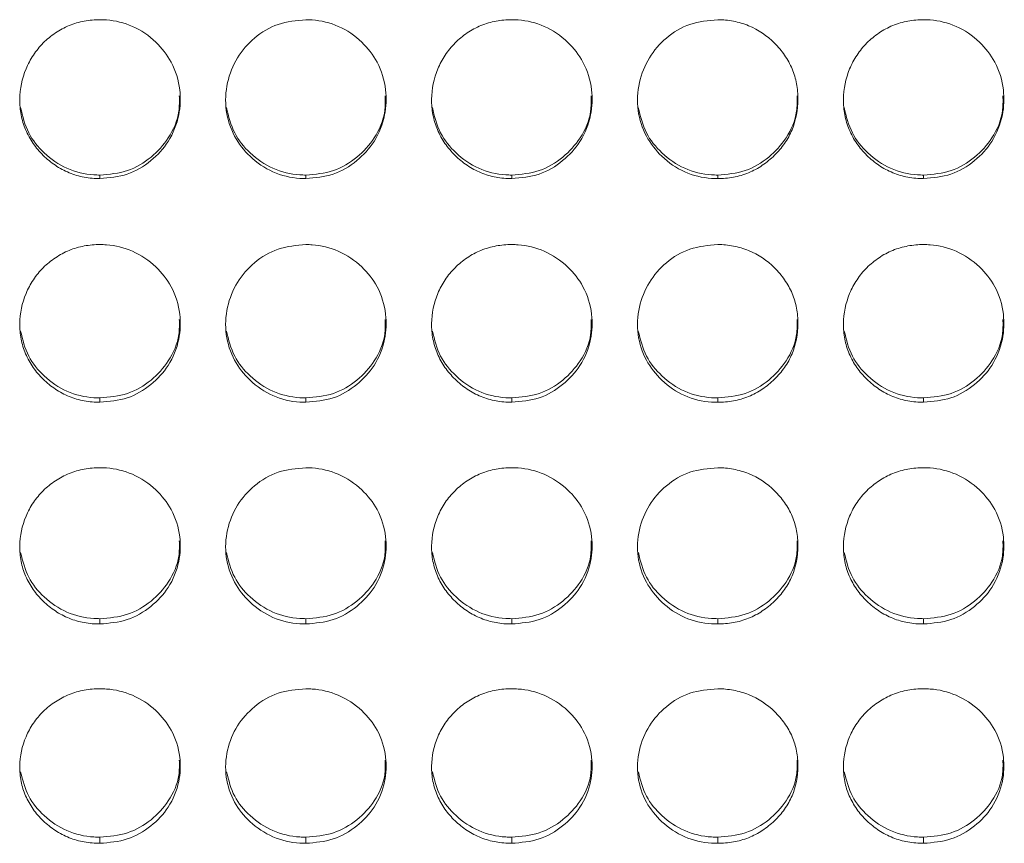
# Model space of a CAD drawing. Units: millimetres. Extents: x 3328 to 3625, y 1837 to 2053.
# Drawn here: x 3513 to 3516, y 1959 to 1962 of the extents above; entities that cross this region are included whole.
import ezdxf

# ---------------------------------------------------------------- set-up
doc = ezdxf.new("R2010")
doc.units = ezdxf.units.MM
doc.layers.add('Греерс', color=7, linetype='Continuous', lineweight=15)

# ---------------------------------------------------------------- blocks, each defined once
blk = doc.blocks.new('ЗВ-150В_спереди')
at = {"layer": 'Греерс', "color": 7, "linetype": 'Continuous', "lineweight": 15}
for p, q in [((680.25, 123.462), (680.25, 123.33)), ((687.95, 123.462), (687.95, 123.33)), ((695.65, 123.462), (695.65, 123.33)), ((703.35, 123.462), (703.35, 123.33)), ((711.05, 123.462), (711.05, 123.33)), ((680.25, 115.127), (680.25, 114.962)), ((687.95, 115.127), (687.95, 114.962)), ((695.65, 115.127), (695.65, 114.962)), ((703.35, 115.127), (703.35, 114.962)), ((711.05, 115.127), (711.05, 114.962)), ((680.25, 106.866), (680.25, 106.668)), ((687.95, 106.866), (687.95, 106.668)), ((695.65, 106.866), (695.65, 106.668)), ((703.35, 106.866), (703.35, 106.668)), ((711.05, 106.866), (711.05, 106.668)), ((680.25, 98.694), (680.25, 98.463)), ((687.95, 98.694), (687.95, 98.463)), ((695.65, 98.694), (695.65, 98.463)), ((703.35, 98.694), (703.35, 98.463)), ((711.05, 98.694), (711.05, 98.463))]:
    blk.add_line(p, q, dxfattribs=at)
for points, knots in [([(680.25, 129.274), (680.051, 129.274), (679.856, 129.256), (679.471, 129.185), (679.28, 129.13), (678.916, 128.98), (678.744, 128.886), (678.42, 128.668), (678.266, 128.541), (677.991, 128.263), (677.868, 128.112), (677.651, 127.785), (677.559, 127.611), (677.335, 127.074), (677.254, 126.683), (677.248, 126.103), (677.265, 125.906), (677.339, 125.524), (677.394, 125.339), (677.544, 124.981), (677.641, 124.807), (677.862, 124.486), (677.988, 124.337), (678.268, 124.061), (678.42, 123.936), (678.743, 123.718), (678.917, 123.623), (679.281, 123.471), (679.469, 123.417), (679.854, 123.346), (680.052, 123.33), (680.25, 123.33)], [0, 0, 0, 0, 0.0625, 0.0625, 0.125, 0.125, 0.1875, 0.1875, 0.25, 0.25, 0.3125, 0.3125, 0.375, 0.375, 0.5, 0.5, 0.5625, 0.5625, 0.625, 0.625, 0.6875, 0.6875, 0.75, 0.75, 0.8125, 0.8125, 0.875, 0.875, 0.9375, 0.9375, 1, 1, 1, 1]), ([(680.25, 123.33), (680.599, 123.36), (681.289, 123.419), (682.173, 123.958), (682.87, 124.714), (683.243, 125.66), (683.281, 126.702), (682.99, 127.672), (682.348, 128.497), (681.506, 129.072), (680.744, 129.262), (680.33, 129.272), (680.25, 129.274)], [0, 0, 0, 0, 0.110217, 0.218324, 0.321931, 0.436828, 0.537705, 0.654167, 0.755115, 0.867728, 0.974529, 1, 1, 1, 1]), ([(687.95, 129.274), (687.597, 129.242), (686.899, 129.179), (686.004, 128.634), (685.343, 127.867), (684.963, 126.918), (684.912, 125.883), (685.222, 124.909), (685.848, 124.111), (686.688, 123.524), (687.453, 123.339), (687.874, 123.332), (687.95, 123.33)], [0, 0, 0, 0, 0.111861, 0.220973, 0.325093, 0.432651, 0.544196, 0.653183, 0.755225, 0.865398, 0.975758, 1, 1, 1, 1]), ([(687.95, 123.33), (688.299, 123.36), (688.989, 123.42), (689.873, 123.958), (690.57, 124.714), (690.943, 125.66), (690.981, 126.702), (690.69, 127.672), (690.048, 128.497), (689.206, 129.072), (688.444, 129.262), (688.03, 129.272), (687.95, 129.274)], [0, 0, 0, 0, 0.110211, 0.218323, 0.32193, 0.436826, 0.537703, 0.654166, 0.755115, 0.867722, 0.974523, 1, 1, 1, 1]), ([(695.65, 129.274), (695.451, 129.274), (695.256, 129.256), (694.871, 129.185), (694.68, 129.13), (694.316, 128.98), (694.144, 128.886), (693.82, 128.668), (693.666, 128.541), (693.391, 128.263), (693.268, 128.112), (693.051, 127.785), (692.959, 127.611), (692.735, 127.074), (692.654, 126.683), (692.648, 126.103), (692.665, 125.906), (692.739, 125.524), (692.794, 125.339), (692.944, 124.981), (693.041, 124.807), (693.262, 124.486), (693.388, 124.337), (693.668, 124.061), (693.82, 123.936), (694.143, 123.718), (694.317, 123.623), (694.681, 123.471), (694.869, 123.417), (695.254, 123.346), (695.452, 123.33), (695.65, 123.33)], [0, 0, 0, 0, 0.0625, 0.0625, 0.125, 0.125, 0.1875, 0.1875, 0.25, 0.25, 0.3125, 0.3125, 0.375, 0.375, 0.5, 0.5, 0.5625, 0.5625, 0.625, 0.625, 0.6875, 0.6875, 0.75, 0.75, 0.8125, 0.8125, 0.875, 0.875, 0.9375, 0.9375, 1, 1, 1, 1]), ([(695.65, 123.33), (695.999, 123.36), (696.689, 123.419), (697.573, 123.958), (698.27, 124.714), (698.643, 125.66), (698.681, 126.702), (698.39, 127.672), (697.748, 128.497), (696.906, 129.072), (696.144, 129.262), (695.73, 129.272), (695.65, 129.274)], [0, 0, 0, 0, 0.110217, 0.218324, 0.321931, 0.436827, 0.537704, 0.654167, 0.755116, 0.867729, 0.974529, 1, 1, 1, 1]), ([(703.35, 129.274), (702.997, 129.242), (702.299, 129.179), (701.404, 128.634), (700.743, 127.867), (700.363, 126.918), (700.312, 125.883), (700.622, 124.909), (701.248, 124.111), (702.088, 123.524), (702.853, 123.339), (703.274, 123.332), (703.35, 123.33)], [0, 0, 0, 0, 0.11186, 0.220977, 0.325096, 0.432654, 0.544199, 0.653185, 0.755226, 0.865398, 0.975758, 1, 1, 1, 1]), ([(703.35, 123.33), (703.549, 123.33), (703.744, 123.347), (704.129, 123.418), (704.321, 123.473), (704.685, 123.623), (704.856, 123.716), (705.18, 123.936), (705.333, 124.063), (705.611, 124.337), (705.738, 124.485), (705.961, 124.808), (706.056, 124.98), (706.278, 125.515), (706.349, 125.907), (706.35, 126.49), (706.333, 126.687), (706.262, 127.069), (706.208, 127.254), (706.058, 127.612), (705.961, 127.786), (705.74, 128.108), (705.615, 128.259), (705.196, 128.677), (704.869, 128.898), (704.32, 129.124), (704.132, 129.18), (703.747, 129.255), (703.549, 129.274), (703.35, 129.274)], [0, 0, 0, 0, 0.0625, 0.0625, 0.125, 0.125, 0.1875, 0.1875, 0.25, 0.25, 0.3125, 0.3125, 0.375, 0.375, 0.5, 0.5, 0.5625, 0.5625, 0.625, 0.625, 0.6875, 0.6875, 0.75, 0.75, 0.875, 0.875, 0.9375, 0.9375, 1, 1, 1, 1]), ([(711.05, 129.274), (710.851, 129.274), (710.656, 129.256), (710.271, 129.185), (710.08, 129.13), (709.716, 128.98), (709.544, 128.886), (709.22, 128.668), (709.066, 128.541), (708.791, 128.263), (708.668, 128.112), (708.451, 127.785), (708.359, 127.611), (708.135, 127.074), (708.054, 126.683), (708.048, 126.103), (708.065, 125.906), (708.139, 125.524), (708.194, 125.339), (708.344, 124.981), (708.441, 124.807), (708.662, 124.486), (708.788, 124.337), (709.068, 124.061), (709.22, 123.936), (709.543, 123.718), (709.717, 123.623), (710.081, 123.471), (710.269, 123.417), (710.654, 123.346), (710.852, 123.33), (711.05, 123.33)], [0, 0, 0, 0, 0.0625, 0.0625, 0.125, 0.125, 0.1875, 0.1875, 0.25, 0.25, 0.3125, 0.3125, 0.375, 0.375, 0.5, 0.5, 0.5625, 0.5625, 0.625, 0.625, 0.6875, 0.6875, 0.75, 0.75, 0.8125, 0.8125, 0.875, 0.875, 0.9375, 0.9375, 1, 1, 1, 1]), ([(711.05, 123.33), (711.399, 123.36), (712.089, 123.419), (712.973, 123.958), (713.67, 124.714), (714.043, 125.66), (714.081, 126.702), (713.79, 127.672), (713.148, 128.497), (712.306, 129.072), (711.544, 129.262), (711.13, 129.272), (711.05, 129.274)], [0, 0, 0, 0, 0.110217, 0.218324, 0.32193, 0.436827, 0.537703, 0.654167, 0.755115, 0.867723, 0.974529, 1, 1, 1, 1]), ([(680.25, 123.462), (680.6, 123.492), (681.292, 123.551), (682.182, 124.092), (682.867, 124.849), (683.229, 125.679), (683.22, 126.228), (683.217, 126.42)], [0, 0, 0, 0, 0.221611, 0.438872, 0.646864, 0.876151, 1, 1, 1, 1]), ([(687.95, 123.462), (688.3, 123.492), (688.992, 123.551), (689.882, 124.092), (690.567, 124.849), (690.929, 125.679), (690.92, 126.228), (690.917, 126.42)], [0, 0, 0, 0, 0.221612, 0.438874, 0.646867, 0.87615, 1, 1, 1, 1]), ([(695.65, 123.462), (696, 123.492), (696.692, 123.551), (697.582, 124.092), (698.267, 124.849), (698.629, 125.679), (698.62, 126.228), (698.617, 126.42)], [0, 0, 0, 0, 0.221611, 0.438882, 0.646865, 0.876151, 1, 1, 1, 1]), ([(703.35, 123.462), (703.7, 123.492), (704.392, 123.551), (705.282, 124.092), (705.967, 124.849), (706.329, 125.679), (706.32, 126.228), (706.317, 126.42)], [0, 0, 0, 0, 0.221612, 0.438874, 0.646867, 0.87615, 1, 1, 1, 1]), ([(711.05, 123.462), (711.4, 123.492), (712.092, 123.551), (712.982, 124.092), (713.667, 124.849), (714.029, 125.679), (714.02, 126.228), (714.017, 126.42)], [0, 0, 0, 0, 0.221623, 0.438883, 0.646866, 0.876151, 1, 1, 1, 1]), ([(677.279, 125.984), (677.359, 125.658), (677.513, 125.024), (678.155, 124.239), (678.987, 123.655), (679.753, 123.471), (680.174, 123.463), (680.25, 123.462)], [0, 0, 0, 0, 0.236315, 0.460052, 0.702635, 0.946387, 1, 1, 1, 1]), ([(684.979, 125.984), (685.059, 125.658), (685.213, 125.024), (685.855, 124.239), (686.687, 123.655), (687.453, 123.471), (687.874, 123.463), (687.95, 123.462)], [0, 0, 0, 0, 0.236309, 0.460044, 0.702637, 0.946387, 1, 1, 1, 1]), ([(692.679, 125.984), (692.759, 125.658), (692.913, 125.024), (693.555, 124.239), (694.387, 123.655), (695.153, 123.471), (695.574, 123.463), (695.65, 123.462)], [0, 0, 0, 0, 0.236313, 0.460051, 0.702647, 0.946387, 1, 1, 1, 1]), ([(700.379, 125.984), (700.459, 125.658), (700.613, 125.024), (701.255, 124.239), (702.087, 123.655), (702.853, 123.471), (703.274, 123.463), (703.35, 123.462)], [0, 0, 0, 0, 0.236315, 0.460042, 0.702636, 0.946387, 1, 1, 1, 1]), ([(708.079, 125.984), (708.159, 125.658), (708.313, 125.024), (708.955, 124.239), (709.787, 123.655), (710.553, 123.471), (710.974, 123.463), (711.05, 123.462)], [0, 0, 0, 0, 0.236313, 0.460051, 0.702647, 0.946387, 1, 1, 1, 1]), ([(680.25, 120.862), (680.051, 120.861), (679.856, 120.844), (679.471, 120.774), (679.28, 120.719), (678.916, 120.57), (678.744, 120.477), (678.42, 120.26), (678.266, 120.134), (677.991, 119.858), (677.868, 119.708), (677.651, 119.384), (677.559, 119.211), (677.335, 118.677), (677.254, 118.289), (677.248, 117.713), (677.265, 117.518), (677.339, 117.138), (677.394, 116.954), (677.544, 116.599), (677.641, 116.427), (677.862, 116.109), (677.988, 115.961), (678.268, 115.687), (678.42, 115.563), (678.743, 115.346), (678.917, 115.252), (679.281, 115.102), (679.469, 115.048), (679.854, 114.978), (680.052, 114.961), (680.25, 114.962)], [0, 0, 0, 0, 0.0625, 0.0625, 0.125, 0.125, 0.1875, 0.1875, 0.25, 0.25, 0.3125, 0.3125, 0.375, 0.375, 0.5, 0.5, 0.5625, 0.5625, 0.625, 0.625, 0.6875, 0.6875, 0.75, 0.75, 0.8125, 0.8125, 0.875, 0.875, 0.9375, 0.9375, 1, 1, 1, 1]), ([(680.25, 114.962), (680.599, 114.991), (681.289, 115.05), (682.173, 115.584), (682.87, 116.335), (683.243, 117.273), (683.281, 118.308), (682.99, 119.271), (682.348, 120.09), (681.506, 120.661), (680.744, 120.85), (680.33, 120.86), (680.25, 120.862)], [0, 0, 0, 0, 0.110218, 0.218325, 0.321931, 0.436828, 0.537705, 0.654167, 0.755115, 0.867728, 0.974529, 1, 1, 1, 1]), ([(687.95, 120.862), (687.597, 120.83), (686.899, 120.768), (686.004, 120.226), (685.343, 119.465), (684.963, 118.522), (684.912, 117.495), (685.222, 116.528), (685.848, 115.737), (686.688, 115.154), (687.453, 114.97), (687.874, 114.963), (687.95, 114.962)], [0, 0, 0, 0, 0.111861, 0.220973, 0.325093, 0.432651, 0.544196, 0.653183, 0.755225, 0.865398, 0.975758, 1, 1, 1, 1]), ([(687.95, 114.962), (688.299, 114.991), (688.989, 115.05), (689.873, 115.584), (690.57, 116.335), (690.943, 117.273), (690.981, 118.308), (690.69, 119.271), (690.048, 120.09), (689.206, 120.661), (688.444, 120.85), (688.03, 120.86), (687.95, 120.862)], [0, 0, 0, 0, 0.110211, 0.218323, 0.32193, 0.436827, 0.537703, 0.654166, 0.755115, 0.867722, 0.974523, 1, 1, 1, 1]), ([(695.65, 120.862), (695.451, 120.861), (695.256, 120.844), (694.871, 120.774), (694.68, 120.719), (694.316, 120.57), (694.144, 120.477), (693.82, 120.26), (693.666, 120.134), (693.391, 119.858), (693.268, 119.708), (693.051, 119.384), (692.959, 119.211), (692.735, 118.677), (692.654, 118.289), (692.648, 117.713), (692.665, 117.518), (692.739, 117.138), (692.794, 116.954), (692.944, 116.599), (693.041, 116.427), (693.262, 116.109), (693.388, 115.961), (693.668, 115.687), (693.82, 115.563), (694.143, 115.346), (694.317, 115.252), (694.681, 115.102), (694.869, 115.048), (695.254, 114.978), (695.452, 114.961), (695.65, 114.962)], [0, 0, 0, 0, 0.0625, 0.0625, 0.125, 0.125, 0.1875, 0.1875, 0.25, 0.25, 0.3125, 0.3125, 0.375, 0.375, 0.5, 0.5, 0.5625, 0.5625, 0.625, 0.625, 0.6875, 0.6875, 0.75, 0.75, 0.8125, 0.8125, 0.875, 0.875, 0.9375, 0.9375, 1, 1, 1, 1]), ([(695.65, 114.962), (695.999, 114.991), (696.689, 115.05), (697.573, 115.584), (698.27, 116.335), (698.643, 117.273), (698.681, 118.308), (698.39, 119.271), (697.748, 120.09), (696.906, 120.661), (696.144, 120.85), (695.73, 120.86), (695.65, 120.862)], [0, 0, 0, 0, 0.110217, 0.218324, 0.321931, 0.436827, 0.537704, 0.654167, 0.755116, 0.867729, 0.974529, 1, 1, 1, 1]), ([(703.35, 120.862), (702.997, 120.83), (702.299, 120.768), (701.404, 120.227), (700.743, 119.465), (700.363, 118.522), (700.312, 117.495), (700.622, 116.528), (701.248, 115.737), (702.088, 115.154), (702.853, 114.97), (703.274, 114.963), (703.35, 114.962)], [0, 0, 0, 0, 0.11186, 0.220977, 0.325096, 0.432654, 0.544199, 0.653185, 0.755226, 0.865398, 0.975758, 1, 1, 1, 1]), ([(703.35, 114.962), (703.549, 114.961), (703.744, 114.978), (704.129, 115.048), (704.321, 115.103), (704.685, 115.252), (704.856, 115.345), (705.18, 115.562), (705.333, 115.688), (705.611, 115.961), (705.738, 116.108), (705.961, 116.428), (706.056, 116.598), (706.278, 117.129), (706.349, 117.519), (706.35, 118.098), (706.333, 118.293), (706.262, 118.672), (706.208, 118.856), (706.058, 119.211), (705.961, 119.384), (705.74, 119.704), (705.615, 119.853), (705.196, 120.269), (704.869, 120.489), (704.32, 120.713), (704.132, 120.769), (703.747, 120.843), (703.549, 120.862), (703.35, 120.862)], [0, 0, 0, 0, 0.0625, 0.0625, 0.125, 0.125, 0.1875, 0.1875, 0.25, 0.25, 0.3125, 0.3125, 0.375, 0.375, 0.5, 0.5, 0.5625, 0.5625, 0.625, 0.625, 0.6875, 0.6875, 0.75, 0.75, 0.875, 0.875, 0.9375, 0.9375, 1, 1, 1, 1]), ([(711.05, 120.862), (710.851, 120.861), (710.656, 120.844), (710.271, 120.774), (710.08, 120.719), (709.716, 120.57), (709.544, 120.477), (709.22, 120.26), (709.066, 120.134), (708.791, 119.858), (708.668, 119.708), (708.451, 119.384), (708.359, 119.211), (708.135, 118.677), (708.054, 118.289), (708.048, 117.713), (708.065, 117.518), (708.139, 117.138), (708.194, 116.954), (708.344, 116.599), (708.441, 116.427), (708.662, 116.109), (708.788, 115.961), (709.068, 115.687), (709.22, 115.563), (709.543, 115.346), (709.717, 115.252), (710.081, 115.102), (710.269, 115.048), (710.654, 114.978), (710.852, 114.961), (711.05, 114.962)], [0, 0, 0, 0, 0.0625, 0.0625, 0.125, 0.125, 0.1875, 0.1875, 0.25, 0.25, 0.3125, 0.3125, 0.375, 0.375, 0.5, 0.5, 0.5625, 0.5625, 0.625, 0.625, 0.6875, 0.6875, 0.75, 0.75, 0.8125, 0.8125, 0.875, 0.875, 0.9375, 0.9375, 1, 1, 1, 1]), ([(711.05, 114.962), (711.399, 114.991), (712.089, 115.05), (712.973, 115.584), (713.67, 116.335), (714.043, 117.273), (714.081, 118.308), (713.79, 119.271), (713.148, 120.09), (712.306, 120.661), (711.544, 120.85), (711.13, 120.86), (711.05, 120.862)], [0, 0, 0, 0, 0.110217, 0.218324, 0.32193, 0.436827, 0.537703, 0.654167, 0.755115, 0.867723, 0.974529, 1, 1, 1, 1]), ([(680.25, 115.127), (680.6, 115.156), (681.292, 115.215), (682.182, 115.751), (682.867, 116.503), (683.229, 117.327), (683.22, 117.871), (683.217, 118.063)], [0, 0, 0, 0, 0.221611, 0.438872, 0.646864, 0.87615, 1, 1, 1, 1]), ([(687.95, 115.127), (688.3, 115.156), (688.992, 115.215), (689.882, 115.751), (690.567, 116.503), (690.929, 117.327), (690.92, 117.871), (690.917, 118.063)], [0, 0, 0, 0, 0.221612, 0.438874, 0.646867, 0.87615, 1, 1, 1, 1]), ([(695.65, 115.127), (696, 115.156), (696.692, 115.216), (697.582, 115.751), (698.267, 116.503), (698.629, 117.327), (698.62, 117.871), (698.617, 118.063)], [0, 0, 0, 0, 0.221611, 0.438882, 0.646865, 0.876151, 1, 1, 1, 1]), ([(703.35, 115.127), (703.7, 115.156), (704.392, 115.215), (705.282, 115.751), (705.967, 116.503), (706.329, 117.327), (706.32, 117.871), (706.317, 118.063)], [0, 0, 0, 0, 0.221612, 0.438874, 0.646867, 0.87615, 1, 1, 1, 1]), ([(711.05, 115.127), (711.4, 115.156), (712.092, 115.215), (712.982, 115.751), (713.667, 116.503), (714.029, 117.327), (714.02, 117.871), (714.017, 118.063)], [0, 0, 0, 0, 0.221623, 0.438883, 0.646866, 0.876151, 1, 1, 1, 1]), ([(677.281, 117.625), (677.36, 117.303), (677.514, 116.675), (678.155, 115.897), (678.987, 115.318), (679.753, 115.135), (680.174, 115.128), (680.25, 115.127)], [0, 0, 0, 0, 0.235512, 0.459484, 0.702322, 0.946331, 1, 1, 1, 1]), ([(684.981, 117.625), (685.06, 117.303), (685.214, 116.675), (685.855, 115.897), (686.687, 115.318), (687.453, 115.135), (687.874, 115.128), (687.95, 115.127)], [0, 0, 0, 0, 0.235506, 0.459476, 0.702324, 0.946331, 1, 1, 1, 1]), ([(692.681, 117.625), (692.76, 117.303), (692.914, 116.675), (693.555, 115.897), (694.387, 115.318), (695.153, 115.135), (695.574, 115.128), (695.65, 115.127)], [0, 0, 0, 0, 0.235509, 0.459482, 0.702334, 0.94633, 1, 1, 1, 1]), ([(700.381, 117.625), (700.46, 117.303), (700.614, 116.675), (701.255, 115.897), (702.087, 115.318), (702.853, 115.135), (703.274, 115.128), (703.35, 115.127)], [0, 0, 0, 0, 0.235511, 0.459474, 0.702323, 0.946331, 1, 1, 1, 1]), ([(708.081, 117.625), (708.16, 117.303), (708.314, 116.675), (708.955, 115.897), (709.787, 115.318), (710.553, 115.135), (710.974, 115.128), (711.05, 115.127)], [0, 0, 0, 0, 0.235509, 0.459482, 0.702334, 0.94633, 1, 1, 1, 1]), ([(680.25, 112.514), (680.051, 112.513), (679.856, 112.496), (679.471, 112.426), (679.28, 112.372), (678.916, 112.224), (678.744, 112.132), (678.42, 111.917), (678.266, 111.792), (677.991, 111.518), (677.868, 111.37), (677.651, 111.048), (677.559, 110.877), (677.335, 110.348), (677.254, 109.963), (677.248, 109.392), (677.265, 109.199), (677.339, 108.823), (677.394, 108.641), (677.544, 108.289), (677.641, 108.118), (677.862, 107.803), (677.988, 107.657), (678.268, 107.386), (678.42, 107.263), (678.743, 107.048), (678.917, 106.955), (679.281, 106.806), (679.469, 106.753), (679.854, 106.683), (680.052, 106.667), (680.25, 106.668)], [0, 0, 0, 0, 0.0625, 0.0625, 0.125, 0.125, 0.1875, 0.1875, 0.25, 0.25, 0.3125, 0.3125, 0.375, 0.375, 0.5, 0.5, 0.5625, 0.5625, 0.625, 0.625, 0.6875, 0.6875, 0.75, 0.75, 0.8125, 0.8125, 0.875, 0.875, 0.9375, 0.9375, 1, 1, 1, 1]), ([(680.25, 106.668), (680.599, 106.697), (681.289, 106.755), (682.173, 107.284), (682.87, 108.027), (683.243, 108.957), (683.281, 109.982), (682.99, 110.936), (682.348, 111.748), (681.506, 112.315), (680.744, 112.502), (680.33, 112.512), (680.25, 112.514)], [0, 0, 0, 0, 0.1102175, 0.2183245, 0.3219312, 0.4368282, 0.5377048, 0.6541671, 0.7551154, 0.8677284, 0.9745294, 1, 1, 1, 1]), ([(687.95, 112.514), (687.597, 112.482), (686.899, 112.42), (686.004, 111.884), (685.343, 111.129), (684.963, 110.194), (684.912, 109.177), (685.222, 108.219), (685.848, 107.435), (686.688, 106.858), (687.453, 106.676), (687.874, 106.669), (687.95, 106.668)], [0, 0, 0, 0, 0.111861, 0.220973, 0.325093, 0.432651, 0.544196, 0.653183, 0.755225, 0.865397, 0.975758, 1, 1, 1, 1]), ([(687.95, 106.668), (688.299, 106.697), (688.989, 106.755), (689.873, 107.284), (690.57, 108.027), (690.943, 108.957), (690.981, 109.982), (690.69, 110.936), (690.048, 111.748), (689.206, 112.315), (688.444, 112.502), (688.03, 112.512), (687.95, 112.514)], [0, 0, 0, 0, 0.110211, 0.218323, 0.32193, 0.436826, 0.537703, 0.654167, 0.755115, 0.867722, 0.974523, 1, 1, 1, 1]), ([(695.65, 112.514), (695.451, 112.513), (695.256, 112.496), (694.871, 112.426), (694.68, 112.372), (694.316, 112.224), (694.144, 112.132), (693.82, 111.917), (693.666, 111.792), (693.391, 111.518), (693.268, 111.37), (693.051, 111.048), (692.959, 110.877), (692.735, 110.348), (692.654, 109.963), (692.648, 109.392), (692.665, 109.199), (692.739, 108.823), (692.794, 108.641), (692.944, 108.289), (693.041, 108.118), (693.262, 107.803), (693.388, 107.657), (693.668, 107.386), (693.82, 107.263), (694.143, 107.048), (694.317, 106.955), (694.681, 106.806), (694.869, 106.753), (695.254, 106.683), (695.452, 106.667), (695.65, 106.668)], [0, 0, 0, 0, 0.0625, 0.0625, 0.125, 0.125, 0.1875, 0.1875, 0.25, 0.25, 0.3125, 0.3125, 0.375, 0.375, 0.5, 0.5, 0.5625, 0.5625, 0.625, 0.625, 0.6875, 0.6875, 0.75, 0.75, 0.8125, 0.8125, 0.875, 0.875, 0.9375, 0.9375, 1, 1, 1, 1]), ([(695.65, 106.668), (695.999, 106.697), (696.689, 106.755), (697.573, 107.284), (698.27, 108.027), (698.643, 108.957), (698.681, 109.982), (698.39, 110.936), (697.748, 111.748), (696.906, 112.315), (696.144, 112.502), (695.73, 112.512), (695.65, 112.514)], [0, 0, 0, 0, 0.110217, 0.218324, 0.32193, 0.436827, 0.537704, 0.654168, 0.755116, 0.867729, 0.974529, 1, 1, 1, 1]), ([(703.35, 112.514), (702.997, 112.482), (702.299, 112.42), (701.404, 111.884), (700.743, 111.129), (700.363, 110.194), (700.312, 109.177), (700.622, 108.219), (701.248, 107.435), (702.088, 106.858), (702.853, 106.676), (703.274, 106.669), (703.35, 106.668)], [0, 0, 0, 0, 0.11186, 0.220977, 0.325096, 0.432654, 0.544199, 0.653185, 0.755226, 0.865398, 0.975758, 1, 1, 1, 1]), ([(703.35, 106.668), (703.549, 106.667), (703.744, 106.684), (704.129, 106.753), (704.321, 106.808), (704.685, 106.955), (704.856, 107.047), (705.18, 107.262), (705.333, 107.387), (705.611, 107.657), (705.738, 107.803), (705.961, 108.12), (706.056, 108.289), (706.278, 108.814), (706.349, 109.2), (706.35, 109.774), (706.333, 109.967), (706.262, 110.343), (706.208, 110.525), (706.058, 110.877), (705.961, 111.049), (705.74, 111.366), (705.615, 111.514), (705.196, 111.925), (704.869, 112.144), (704.32, 112.366), (704.132, 112.421), (703.747, 112.495), (703.549, 112.513), (703.35, 112.514)], [0, 0, 0, 0, 0.0625, 0.0625, 0.125, 0.125, 0.1875, 0.1875, 0.25, 0.25, 0.3125, 0.3125, 0.375, 0.375, 0.5, 0.5, 0.5625, 0.5625, 0.625, 0.625, 0.6875, 0.6875, 0.75, 0.75, 0.875, 0.875, 0.9375, 0.9375, 1, 1, 1, 1]), ([(711.05, 112.514), (710.851, 112.513), (710.656, 112.496), (710.271, 112.426), (710.08, 112.372), (709.716, 112.224), (709.544, 112.132), (709.22, 111.917), (709.066, 111.792), (708.791, 111.518), (708.668, 111.37), (708.451, 111.048), (708.359, 110.877), (708.135, 110.348), (708.054, 109.963), (708.048, 109.392), (708.065, 109.199), (708.139, 108.823), (708.194, 108.641), (708.344, 108.289), (708.441, 108.118), (708.662, 107.803), (708.788, 107.657), (709.068, 107.386), (709.22, 107.263), (709.543, 107.048), (709.717, 106.955), (710.081, 106.806), (710.269, 106.753), (710.654, 106.683), (710.852, 106.667), (711.05, 106.668)], [0, 0, 0, 0, 0.0625, 0.0625, 0.125, 0.125, 0.1875, 0.1875, 0.25, 0.25, 0.3125, 0.3125, 0.375, 0.375, 0.5, 0.5, 0.5625, 0.5625, 0.625, 0.625, 0.6875, 0.6875, 0.75, 0.75, 0.8125, 0.8125, 0.875, 0.875, 0.9375, 0.9375, 1, 1, 1, 1]), ([(711.05, 106.668), (711.399, 106.697), (712.089, 106.755), (712.973, 107.284), (713.67, 108.027), (714.043, 108.957), (714.081, 109.982), (713.79, 110.936), (713.148, 111.748), (712.306, 112.315), (711.544, 112.502), (711.13, 112.512), (711.05, 112.514)], [0, 0, 0, 0, 0.110217, 0.218324, 0.32193, 0.436827, 0.537703, 0.654167, 0.755115, 0.867723, 0.974529, 1, 1, 1, 1]), ([(680.25, 106.866), (680.6, 106.895), (681.292, 106.954), (682.182, 107.484), (682.867, 108.229), (683.229, 109.044), (683.22, 109.584), (683.217, 109.774)], [0, 0, 0, 0, 0.221611, 0.438872, 0.646864, 0.876151, 1, 1, 1, 1]), ([(687.95, 106.866), (688.3, 106.895), (688.992, 106.954), (689.882, 107.484), (690.567, 108.229), (690.929, 109.044), (690.92, 109.584), (690.917, 109.774)], [0, 0, 0, 0, 0.221612, 0.438874, 0.646867, 0.87615, 1, 1, 1, 1]), ([(695.65, 106.866), (696, 106.895), (696.692, 106.954), (697.582, 107.484), (698.267, 108.229), (698.629, 109.044), (698.62, 109.584), (698.617, 109.774)], [0, 0, 0, 0, 0.221611, 0.438882, 0.646865, 0.876151, 1, 1, 1, 1]), ([(703.35, 106.866), (703.7, 106.895), (704.392, 106.954), (705.282, 107.484), (705.967, 108.229), (706.329, 109.044), (706.32, 109.584), (706.317, 109.774)], [0, 0, 0, 0, 0.221612, 0.438874, 0.646867, 0.87615, 1, 1, 1, 1]), ([(711.05, 106.866), (711.4, 106.895), (712.092, 106.954), (712.982, 107.484), (713.667, 108.229), (714.029, 109.044), (714.02, 109.584), (714.017, 109.774)], [0, 0, 0, 0, 0.221623, 0.438883, 0.646865, 0.876151, 1, 1, 1, 1]), ([(677.282, 109.336), (677.361, 109.019), (677.515, 108.398), (678.155, 107.629), (678.987, 107.055), (679.753, 106.874), (680.174, 106.867), (680.25, 106.866)], [0, 0, 0, 0, 0.23469, 0.458903, 0.702002, 0.946273, 1, 1, 1, 1]), ([(684.982, 109.336), (685.061, 109.019), (685.215, 108.398), (685.855, 107.629), (686.687, 107.055), (687.453, 106.874), (687.874, 106.867), (687.95, 106.866)], [0, 0, 0, 0, 0.234688, 0.458898, 0.702006, 0.946274, 1, 1, 1, 1]), ([(692.682, 109.336), (692.761, 109.019), (692.915, 108.398), (693.555, 107.629), (694.387, 107.055), (695.153, 106.874), (695.574, 106.867), (695.65, 106.866)], [0, 0, 0, 0, 0.234691, 0.458904, 0.702015, 0.946273, 1, 1, 1, 1]), ([(700.382, 109.336), (700.461, 109.019), (700.615, 108.398), (701.255, 107.629), (702.087, 107.055), (702.853, 106.874), (703.274, 106.867), (703.35, 106.866)], [0, 0, 0, 0, 0.234693, 0.458895, 0.702004, 0.946273, 1, 1, 1, 1]), ([(708.082, 109.336), (708.161, 109.019), (708.315, 108.398), (708.955, 107.629), (709.787, 107.055), (710.553, 106.874), (710.974, 106.867), (711.05, 106.866)], [0, 0, 0, 0, 0.234691, 0.458904, 0.702015, 0.946273, 1, 1, 1, 1]), ([(680.25, 104.244), (680.051, 104.244), (679.856, 104.227), (679.471, 104.158), (679.28, 104.104), (678.916, 103.957), (678.744, 103.866), (678.42, 103.653), (678.266, 103.53), (677.991, 103.26), (677.868, 103.112), (677.651, 102.794), (677.559, 102.625), (677.335, 102.101), (677.254, 101.721), (677.248, 101.157), (677.265, 100.966), (677.339, 100.594), (677.394, 100.414), (677.544, 100.066), (677.641, 99.897), (677.862, 99.586), (677.988, 99.441), (678.268, 99.173), (678.42, 99.051), (678.743, 98.839), (678.917, 98.747), (679.281, 98.6), (679.469, 98.547), (679.854, 98.478), (680.052, 98.463), (680.25, 98.463)], [0, 0, 0, 0, 0.0625, 0.0625, 0.125, 0.125, 0.1875, 0.1875, 0.25, 0.25, 0.3125, 0.3125, 0.375, 0.375, 0.5, 0.5, 0.5625, 0.5625, 0.625, 0.625, 0.6875, 0.6875, 0.75, 0.75, 0.8125, 0.8125, 0.875, 0.875, 0.9375, 0.9375, 1, 1, 1, 1]), ([(680.25, 98.463), (680.599, 98.492), (681.289, 98.549), (682.173, 99.072), (682.87, 99.807), (683.243, 100.726), (683.281, 101.74), (682.99, 102.684), (682.348, 103.487), (681.506, 104.047), (680.744, 104.233), (680.33, 104.242), (680.25, 104.244)], [0, 0, 0, 0, 0.110218, 0.218324, 0.321931, 0.436828, 0.537704, 0.654167, 0.755115, 0.867728, 0.974529, 1, 1, 1, 1]), ([(687.95, 104.244), (687.597, 104.213), (686.899, 104.152), (686.004, 103.621), (685.343, 102.874), (684.963, 101.95), (684.912, 100.943), (685.222, 99.996), (685.848, 99.221), (686.688, 98.651), (687.453, 98.471), (687.874, 98.464), (687.95, 98.463)], [0, 0, 0, 0, 0.111861, 0.220973, 0.325093, 0.432651, 0.544196, 0.653183, 0.755225, 0.865398, 0.975758, 1, 1, 1, 1]), ([(687.95, 98.463), (688.299, 98.492), (688.989, 98.549), (689.873, 99.072), (690.57, 99.807), (690.943, 100.726), (690.981, 101.74), (690.69, 102.684), (690.048, 103.487), (689.206, 104.047), (688.444, 104.233), (688.03, 104.242), (687.95, 104.244)], [0, 0, 0, 0, 0.110211, 0.218323, 0.32193, 0.436826, 0.537703, 0.654166, 0.755115, 0.867722, 0.974523, 1, 1, 1, 1]), ([(695.65, 104.244), (695.451, 104.244), (695.256, 104.227), (694.871, 104.158), (694.68, 104.104), (694.316, 103.957), (694.144, 103.866), (693.82, 103.653), (693.666, 103.53), (693.391, 103.26), (693.268, 103.112), (693.051, 102.794), (692.959, 102.625), (692.735, 102.101), (692.654, 101.721), (692.648, 101.157), (692.665, 100.966), (692.739, 100.594), (692.794, 100.414), (692.944, 100.066), (693.041, 99.897), (693.262, 99.586), (693.388, 99.441), (693.668, 99.173), (693.82, 99.051), (694.143, 98.839), (694.317, 98.747), (694.681, 98.6), (694.869, 98.547), (695.254, 98.478), (695.452, 98.463), (695.65, 98.463)], [0, 0, 0, 0, 0.0625, 0.0625, 0.125, 0.125, 0.1875, 0.1875, 0.25, 0.25, 0.3125, 0.3125, 0.375, 0.375, 0.5, 0.5, 0.5625, 0.5625, 0.625, 0.625, 0.6875, 0.6875, 0.75, 0.75, 0.8125, 0.8125, 0.875, 0.875, 0.9375, 0.9375, 1, 1, 1, 1]), ([(695.65, 98.463), (695.999, 98.492), (696.689, 98.549), (697.573, 99.072), (698.27, 99.807), (698.643, 100.726), (698.681, 101.74), (698.39, 102.684), (697.748, 103.487), (696.906, 104.047), (696.144, 104.233), (695.73, 104.242), (695.65, 104.244)], [0, 0, 0, 0, 0.110217, 0.218324, 0.321931, 0.436827, 0.537704, 0.654167, 0.755116, 0.867729, 0.974529, 1, 1, 1, 1]), ([(703.35, 104.244), (702.997, 104.213), (702.299, 104.152), (701.404, 103.621), (700.743, 102.874), (700.363, 101.95), (700.312, 100.943), (700.622, 99.996), (701.248, 99.221), (702.088, 98.651), (702.853, 98.471), (703.274, 98.464), (703.35, 98.463)], [0, 0, 0, 0, 0.11186, 0.220977, 0.325096, 0.432654, 0.544199, 0.653185, 0.755226, 0.865398, 0.975758, 1, 1, 1, 1]), ([(703.35, 98.463), (703.549, 98.463), (703.744, 98.479), (704.129, 98.548), (704.321, 98.601), (704.685, 98.747), (704.856, 98.838), (705.18, 99.051), (705.333, 99.174), (705.611, 99.441), (705.738, 99.585), (705.961, 99.898), (706.056, 100.065), (706.278, 100.585), (706.349, 100.967), (706.35, 101.534), (706.333, 101.725), (706.262, 102.097), (706.208, 102.277), (706.058, 102.625), (705.961, 102.795), (705.74, 103.108), (705.615, 103.255), (705.196, 103.662), (704.869, 103.878), (704.32, 104.099), (704.132, 104.153), (703.747, 104.226), (703.549, 104.244), (703.35, 104.244)], [0, 0, 0, 0, 0.0625, 0.0625, 0.125, 0.125, 0.1875, 0.1875, 0.25, 0.25, 0.3125, 0.3125, 0.375, 0.375, 0.5, 0.5, 0.5625, 0.5625, 0.625, 0.625, 0.6875, 0.6875, 0.75, 0.75, 0.875, 0.875, 0.9375, 0.9375, 1, 1, 1, 1]), ([(711.05, 104.244), (710.851, 104.244), (710.656, 104.227), (710.271, 104.158), (710.08, 104.104), (709.716, 103.957), (709.544, 103.866), (709.22, 103.653), (709.066, 103.53), (708.791, 103.26), (708.668, 103.112), (708.451, 102.794), (708.359, 102.625), (708.135, 102.101), (708.054, 101.721), (708.048, 101.157), (708.065, 100.966), (708.139, 100.594), (708.194, 100.414), (708.344, 100.066), (708.441, 99.897), (708.662, 99.586), (708.788, 99.441), (709.068, 99.173), (709.22, 99.051), (709.543, 98.839), (709.717, 98.747), (710.081, 98.6), (710.269, 98.547), (710.654, 98.478), (710.852, 98.463), (711.05, 98.463)], [0, 0, 0, 0, 0.0625, 0.0625, 0.125, 0.125, 0.1875, 0.1875, 0.25, 0.25, 0.3125, 0.3125, 0.375, 0.375, 0.5, 0.5, 0.5625, 0.5625, 0.625, 0.625, 0.6875, 0.6875, 0.75, 0.75, 0.8125, 0.8125, 0.875, 0.875, 0.9375, 0.9375, 1, 1, 1, 1]), ([(711.05, 98.463), (711.399, 98.492), (712.089, 98.549), (712.973, 99.072), (713.67, 99.807), (714.043, 100.726), (714.081, 101.74), (713.79, 102.684), (713.148, 103.487), (712.306, 104.047), (711.544, 104.233), (711.13, 104.242), (711.05, 104.244)], [0, 0, 0, 0, 0.110217, 0.218324, 0.32193, 0.436827, 0.537703, 0.654167, 0.755115, 0.867723, 0.974529, 1, 1, 1, 1]), ([(680.25, 98.694), (680.6, 98.723), (681.292, 98.78), (682.182, 99.305), (682.867, 100.041), (683.229, 100.847), (683.22, 101.381), (683.217, 101.568)], [0, 0, 0, 0, 0.221611, 0.438872, 0.646865, 0.876151, 1, 1, 1, 1]), ([(687.95, 98.694), (688.3, 98.723), (688.992, 98.78), (689.882, 99.305), (690.567, 100.041), (690.929, 100.847), (690.92, 101.381), (690.917, 101.568)], [0, 0, 0, 0, 0.221612, 0.438874, 0.646867, 0.87615, 1, 1, 1, 1]), ([(695.65, 98.694), (696, 98.723), (696.692, 98.781), (697.582, 99.305), (698.267, 100.041), (698.629, 100.847), (698.62, 101.381), (698.617, 101.568)], [0, 0, 0, 0, 0.221611, 0.438882, 0.646866, 0.876151, 1, 1, 1, 1]), ([(703.35, 98.694), (703.7, 98.723), (704.392, 98.78), (705.282, 99.305), (705.967, 100.041), (706.329, 100.847), (706.32, 101.381), (706.317, 101.568)], [0, 0, 0, 0, 0.221612, 0.438874, 0.646867, 0.87615, 1, 1, 1, 1]), ([(711.05, 98.694), (711.4, 98.723), (712.092, 98.78), (712.982, 99.305), (713.667, 100.041), (714.029, 100.847), (714.02, 101.381), (714.017, 101.568)], [0, 0, 0, 0, 0.221623, 0.438883, 0.646866, 0.876151, 1, 1, 1, 1]), ([(677.284, 101.132), (677.362, 100.819), (677.516, 100.207), (678.155, 99.448), (678.987, 98.881), (679.753, 98.702), (680.174, 98.695), (680.25, 98.694)], [0, 0, 0, 0, 0.233852, 0.458311, 0.701676, 0.946214, 1, 1, 1, 1]), ([(684.984, 101.132), (685.062, 100.819), (685.216, 100.207), (685.855, 99.448), (686.687, 98.881), (687.453, 98.702), (687.874, 98.695), (687.95, 98.694)], [0, 0, 0, 0, 0.233849, 0.458305, 0.701679, 0.946215, 1, 1, 1, 1]), ([(692.684, 101.132), (692.762, 100.819), (692.916, 100.207), (693.555, 99.448), (694.387, 98.881), (695.153, 98.702), (695.574, 98.695), (695.65, 98.694)], [0, 0, 0, 0, 0.233852, 0.458312, 0.701689, 0.946214, 1, 1, 1, 1]), ([(700.384, 101.132), (700.462, 100.819), (700.616, 100.207), (701.255, 99.448), (702.087, 98.881), (702.853, 98.702), (703.274, 98.695), (703.35, 98.694)], [0, 0, 0, 0, 0.233855, 0.458303, 0.701678, 0.946215, 1, 1, 1, 1]), ([(708.084, 101.132), (708.162, 100.819), (708.316, 100.207), (708.955, 99.448), (709.787, 98.881), (710.553, 98.702), (710.974, 98.695), (711.05, 98.694)], [0, 0, 0, 0, 0.233852, 0.458312, 0.701689, 0.946214, 1, 1, 1, 1])]:
    blk.add_open_spline(points, degree=3, knots=knots, dxfattribs=at)

msp = doc.modelspace()

# ---------------------------------------------------------------- block references
at = {"xscale": 0.1, "yscale": 0.1, "zscale": 0.1}
msp.add_blockref('ЗВ-150В_спереди', (3444.7951, 1949.1326), dxfattribs=at)

doc.saveas('drawing.dxf')
